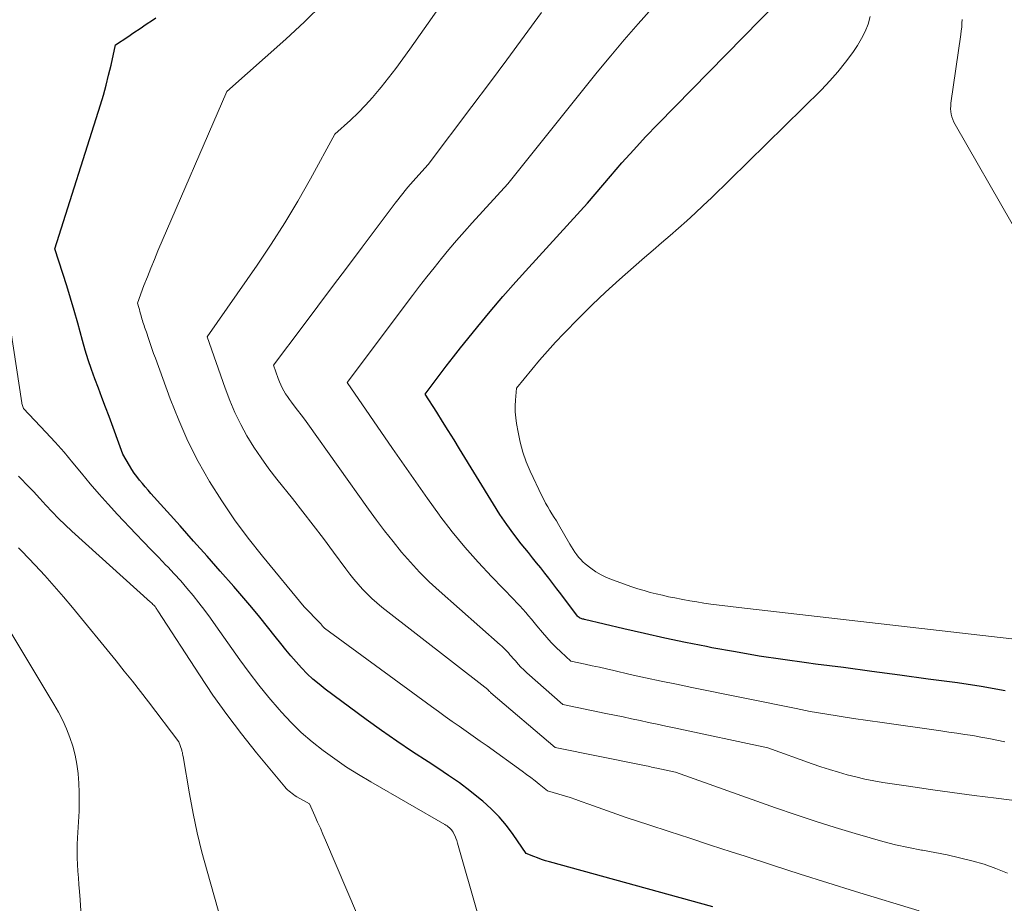
# Model space of a CAD drawing. Units: feet. Extents: x 1186672 to 1191672, y 7068870 to 7076370.
# Drawn here: x 1190746 to 1190836, y 7071349 to 7071430 of the extents above; entities that cross this region are included whole.
import ezdxf

# ---------------------------------------------------------------- set-up
doc = ezdxf.new("R2010")
doc.units = ezdxf.units.FT
doc.header["$MEASUREMENT"] = 0
doc.layers.add('Level 44', color=7, linetype='Continuous', lineweight=0)
doc.layers.add('Level 45', color=7, linetype='Continuous', lineweight=0)

msp = doc.modelspace()

# ---------------------------------------------------------------- linework, layer by layer
at = {"layer": 'Level 44', "color": 32, "linetype": 'Continuous', "lineweight": 30, "flags": 128}
for points, elevation in [([(1190836.03, 7071368.86), (1190833.85, 7071369.24), (1190831.67, 7071369.57), (1190829.01, 7071369.93), (1190826.43, 7071370.28), (1190823.86, 7071370.63), (1190821.29, 7071370.97), (1190818.71, 7071371.3), (1190817.9, 7071371.41), (1190815.74, 7071371.71), (1190813.58, 7071372.03), (1190811.42, 7071372.4), (1190809.27, 7071372.79), (1190808.76, 7071372.89), (1190806.87, 7071373.26), (1190804.98, 7071373.66), (1190803.11, 7071374.08), (1190801.23, 7071374.51), (1190797.65, 7071375.37), (1190797.57, 7071375.39), (1190797.49, 7071375.41), (1190797.41, 7071375.43), (1190797.34, 7071375.46), (1190797.23, 7071375.5), (1190797.21, 7071375.51), (1190797.19, 7071375.52), (1190797.17, 7071375.53), (1190797.15, 7071375.55), (1190797.07, 7071375.6), (1190797.06, 7071375.62), (1190797.04, 7071375.63), (1190797.03, 7071375.65), (1190797.01, 7071375.67), (1190795.47, 7071377.71), (1190795.1, 7071378.18), (1190794.74, 7071378.66), (1190794.38, 7071379.13), (1190794.01, 7071379.6), (1190793.64, 7071380.07), (1190793.27, 7071380.54), (1190792.89, 7071381.01), (1190792.52, 7071381.47), (1190791.87, 7071382.27), (1190791.19, 7071383.15), (1190790.54, 7071384.04), (1190789.92, 7071384.96), (1190789.32, 7071385.9), (1190786.24, 7071390.94), (1190785.73, 7071391.77), (1190785.21, 7071392.61), (1190784.69, 7071393.45), (1190784.16, 7071394.28), (1190783.1, 7071395.94), (1190784.38, 7071397.64), (1190785.02, 7071398.49), (1190785.67, 7071399.33), (1190786.33, 7071400.17), (1190787, 7071401), (1190787.9, 7071402.11), (1190789.03, 7071403.48), (1190790.18, 7071404.84), (1190791.36, 7071406.18), (1190792.55, 7071407.5), (1190797.92, 7071413.38), (1190800, 7071415.83), (1190801.06, 7071417.05), (1190802.13, 7071418.25), (1190803.22, 7071419.42), (1190804.34, 7071420.58), (1190816.81, 7071433.32)], 2270), ([(1190809.36, 7071349.13), (1190794.43, 7071353.25), (1190794.07, 7071353.35), (1190793.71, 7071353.47), (1190793.36, 7071353.6), (1190793.01, 7071353.73), (1190792.31, 7071354.02), (1190791.14, 7071355.73), (1190790.52, 7071356.56), (1190789.85, 7071357.35), (1190789.13, 7071358.08), (1190788.36, 7071358.77), (1190788.11, 7071358.98), (1190787.18, 7071359.73), (1190786.22, 7071360.45), (1190785.24, 7071361.14), (1190784.24, 7071361.8), (1190783.37, 7071362.36), (1190781.93, 7071363.3), (1190780.51, 7071364.26), (1190779.11, 7071365.24), (1190777.71, 7071366.25), (1190773.98, 7071369), (1190773.41, 7071369.45), (1190772.85, 7071369.92), (1190772.32, 7071370.42), (1190771.8, 7071370.95), (1190771.31, 7071371.49), (1190770.83, 7071372.05), (1190770.37, 7071372.61), (1190769.91, 7071373.19), (1190769.42, 7071373.82), (1190768.72, 7071374.71), (1190768.01, 7071375.59), (1190767.28, 7071376.46), (1190766.55, 7071377.32), (1190765.62, 7071378.39), (1190764.4, 7071379.78), (1190763.19, 7071381.16), (1190761.96, 7071382.53), (1190760.74, 7071383.91), (1190758.07, 7071386.88), (1190757.81, 7071387.18), (1190757.55, 7071387.48), (1190757.29, 7071387.79), (1190757.03, 7071388.1), (1190756.79, 7071388.41), (1190756.55, 7071388.73), (1190756.33, 7071389.07), (1190756.12, 7071389.41), (1190755.51, 7071390.45), (1190754.25, 7071393.89), (1190753.93, 7071394.75), (1190753.6, 7071395.62), (1190753.28, 7071396.48), (1190752.95, 7071397.34), (1190752.63, 7071398.2), (1190752.33, 7071399.07), (1190752.06, 7071399.95), (1190751.81, 7071400.84), (1190751.39, 7071402.42), (1190751.07, 7071403.56), (1190750.74, 7071404.7), (1190750.4, 7071405.83), (1190750.04, 7071406.96), (1190749.31, 7071409.21), (1190753.45, 7071422.34), (1190753.73, 7071423.24), (1190753.98, 7071424.15), (1190754.21, 7071425.06), (1190754.43, 7071425.98), (1190754.83, 7071427.82), (1190755.96, 7071428.56), (1190756.52, 7071428.94), (1190757.08, 7071429.32), (1190757.64, 7071429.7), (1190758.2, 7071430.08), (1190758.51, 7071430.3)], 2260)]:
    msp.add_lwpolyline(points, dxfattribs=dict(at, elevation=elevation))
at = {"layer": 'Level 45', "color": 32, "linetype": 'Continuous', "lineweight": 0, "flags": 128}
for points, elevation in [([(1190836.25, 7071352.2), (1190835.19, 7071352.64), (1190834.11, 7071353.02), (1190833, 7071353.34), (1190831.88, 7071353.61), (1190830.75, 7071353.87), (1190829.62, 7071354.09), (1190828.48, 7071354.31), (1190828.39, 7071354.32), (1190827.2, 7071354.55), (1190826.03, 7071354.8), (1190824.86, 7071355.1), (1190823.7, 7071355.42), (1190822.34, 7071355.82), (1190820.51, 7071356.37), (1190818.69, 7071356.95), (1190816.87, 7071357.56), (1190815.06, 7071358.18), (1190805.96, 7071361.43), (1190804.23, 7071361.8), (1190804.07, 7071361.84), (1190803.91, 7071361.87), (1190803.75, 7071361.9), (1190803.6, 7071361.94), (1190803.44, 7071361.97), (1190803.28, 7071362), (1190803.12, 7071362.04), (1190802.97, 7071362.07), (1190794.97, 7071363.67), (1190789.09, 7071368.68), (1190789.05, 7071368.71), (1190789.02, 7071368.75), (1190788.98, 7071368.78), (1190788.94, 7071368.82), (1190788.89, 7071368.88), (1190788.81, 7071368.97), (1190779.15, 7071376.5), (1190778.69, 7071376.88), (1190778.24, 7071377.28), (1190777.8, 7071377.7), (1190777.38, 7071378.14), (1190776.98, 7071378.59), (1190776.59, 7071379.05), (1190776.22, 7071379.52), (1190775.85, 7071380), (1190774.74, 7071381.51), (1190773.82, 7071382.75), (1190772.89, 7071383.98), (1190771.94, 7071385.2), (1190770.98, 7071386.41), (1190769.55, 7071388.18), (1190768.82, 7071389.13), (1190768.12, 7071390.11), (1190767.46, 7071391.11), (1190766.83, 7071392.13), (1190766.26, 7071393.18), (1190765.73, 7071394.25), (1190765.26, 7071395.35), (1190764.83, 7071396.47), (1190763.19, 7071401.16), (1190767.75, 7071407.7), (1190769.05, 7071409.63), (1190770.3, 7071411.58), (1190771.49, 7071413.57), (1190772.63, 7071415.59), (1190774.86, 7071419.67), (1190776.28, 7071420.96), (1190776.97, 7071421.63), (1190777.64, 7071422.31), (1190778.29, 7071423.02), (1190778.9, 7071423.75), (1190779.07, 7071423.95), (1190779.74, 7071424.81), (1190780.41, 7071425.67), (1190781.05, 7071426.55), (1190781.69, 7071427.43), (1190788.24, 7071436.74)], 2264), ([(1190828.19, 7071348.76), (1190822.38, 7071350.55), (1190819.85, 7071351.33), (1190817.33, 7071352.13), (1190814.81, 7071352.93), (1190812.29, 7071353.75), (1190811.03, 7071354.16), (1190809.14, 7071354.77), (1190807.26, 7071355.39), (1190805.38, 7071356.01), (1190803.5, 7071356.63), (1190801.45, 7071357.3), (1190800.6, 7071357.59), (1190799.74, 7071357.89), (1190798.89, 7071358.19), (1190798.04, 7071358.5), (1190797.35, 7071358.76), (1190796.84, 7071358.94), (1190796.33, 7071359.11), (1190795.82, 7071359.28), (1190795.3, 7071359.43), (1190794.27, 7071359.72), (1190793.51, 7071360.33), (1190793.13, 7071360.64), (1190792.74, 7071360.94), (1190792.35, 7071361.23), (1190791.96, 7071361.52), (1190788.76, 7071363.82), (1190788.13, 7071364.27), (1190787.49, 7071364.72), (1190786.85, 7071365.17), (1190786.21, 7071365.62), (1190785.57, 7071366.06), (1190784.93, 7071366.51), (1190784.3, 7071366.97), (1190783.67, 7071367.43), (1190773.91, 7071374.59), (1190773.89, 7071374.61), (1190773.88, 7071374.62), (1190773.86, 7071374.63), (1190773.79, 7071374.71), (1190773.78, 7071374.72), (1190773.76, 7071374.74), (1190773.75, 7071374.75), (1190773.74, 7071374.77), (1190773.68, 7071374.84), (1190773.63, 7071374.89), (1190773.59, 7071374.94), (1190773.54, 7071374.99), (1190773.5, 7071375.04), (1190772.06, 7071376.52), (1190768.24, 7071381.14), (1190766.95, 7071382.79), (1190765.7, 7071384.47), (1190764.53, 7071386.2), (1190763.42, 7071387.97), (1190762.39, 7071389.8), (1190761.44, 7071391.66), (1190760.6, 7071393.57), (1190759.82, 7071395.51), (1190758.47, 7071399.21), (1190758.31, 7071399.66), (1190758.16, 7071400.11), (1190758, 7071400.56), (1190757.85, 7071401.01), (1190757.65, 7071401.6), (1190757.6, 7071401.75), (1190757.55, 7071401.91), (1190757.49, 7071402.06), (1190757.44, 7071402.21), (1190757.39, 7071402.36), (1190757.34, 7071402.51), (1190757.29, 7071402.67), (1190757.25, 7071402.82), (1190757.18, 7071403.08), (1190757.13, 7071403.28), (1190757.07, 7071403.47), (1190757.01, 7071403.66), (1190756.95, 7071403.86), (1190756.83, 7071404.24), (1190757.43, 7071405.85), (1190757.74, 7071406.65), (1190758.05, 7071407.45), (1190758.38, 7071408.24), (1190758.71, 7071409.03), (1190765, 7071423.58), (1190770.37, 7071428.33), (1190772.09, 7071429.93), (1190773.76, 7071431.58)], 2262), ([(1190838.29, 7071358.67), (1190835.21, 7071359.05), (1190833.21, 7071359.31), (1190831.21, 7071359.57), (1190829.21, 7071359.86), (1190827.21, 7071360.15), (1190824.86, 7071360.5), (1190824.04, 7071360.64), (1190823.22, 7071360.8), (1190822.41, 7071360.99), (1190821.61, 7071361.19), (1190820.81, 7071361.42), (1190820.01, 7071361.66), (1190819.22, 7071361.92), (1190818.43, 7071362.19), (1190814.37, 7071363.64), (1190805.82, 7071365.47), (1190805.05, 7071365.64), (1190804.27, 7071365.8), (1190803.49, 7071365.97), (1190802.71, 7071366.14), (1190801.93, 7071366.31), (1190801.16, 7071366.48), (1190800.38, 7071366.64), (1190799.6, 7071366.8), (1190795.67, 7071367.62), (1190792.39, 7071370.51), (1190792.11, 7071370.76), (1190791.84, 7071371.02), (1190791.58, 7071371.3), (1190791.33, 7071371.58), (1190791.11, 7071371.83), (1190790.97, 7071371.99), (1190790.83, 7071372.15), (1190790.69, 7071372.31), (1190790.55, 7071372.47), (1190790.4, 7071372.62), (1190790.26, 7071372.78), (1190790.1, 7071372.92), (1190789.95, 7071373.06), (1190784.37, 7071377.99), (1190783.47, 7071378.82), (1190782.59, 7071379.69), (1190781.75, 7071380.59), (1190780.94, 7071381.52), (1190780.17, 7071382.48), (1190779.4, 7071383.45), (1190778.66, 7071384.44), (1190777.93, 7071385.43), (1190772.38, 7071393.22), (1190772.07, 7071393.64), (1190771.77, 7071394.06), (1190771.46, 7071394.47), (1190771.14, 7071394.88), (1190770.89, 7071395.2), (1190770.71, 7071395.45), (1190770.53, 7071395.71), (1190770.36, 7071395.97), (1190770.19, 7071396.23), (1190770.05, 7071396.51), (1190769.91, 7071396.78), (1190769.79, 7071397.07), (1190769.68, 7071397.36), (1190769.25, 7071398.58), (1190771.95, 7071402.17), (1190773.3, 7071403.96), (1190774.65, 7071405.76), (1190776, 7071407.55), (1190777.34, 7071409.35), (1190780.37, 7071413.38), (1190780.59, 7071413.67), (1190780.82, 7071413.96), (1190781.05, 7071414.26), (1190781.28, 7071414.54), (1190781.51, 7071414.83), (1190781.75, 7071415.11), (1190782, 7071415.39), (1190782.24, 7071415.67), (1190783.36, 7071416.89), (1190787.36, 7071422.19), (1190788.96, 7071424.32), (1190790.55, 7071426.46), (1190792.13, 7071428.61), (1190793.7, 7071430.77)], 2266), ([(1190835.99, 7071364.19), (1190835.27, 7071364.36), (1190834.55, 7071364.51), (1190833.82, 7071364.64), (1190833.09, 7071364.77), (1190832.36, 7071364.88), (1190831.63, 7071364.99), (1190830.9, 7071365.09), (1190830.17, 7071365.2), (1190824.82, 7071365.95), (1190822.19, 7071366.33), (1190820.87, 7071366.53), (1190819.56, 7071366.75), (1190818.25, 7071366.98), (1190816.95, 7071367.24), (1190807.44, 7071369.16), (1190806.03, 7071369.45), (1190804.63, 7071369.74), (1190803.22, 7071370.05), (1190801.82, 7071370.36), (1190800.32, 7071370.7), (1190799.66, 7071370.85), (1190799.01, 7071371), (1190798.35, 7071371.14), (1190797.69, 7071371.29), (1190796.38, 7071371.57), (1190795.48, 7071372.4), (1190795.04, 7071372.82), (1190794.61, 7071373.26), (1190794.2, 7071373.71), (1190793.81, 7071374.17), (1190793.3, 7071374.8), (1190793.04, 7071375.1), (1190792.79, 7071375.41), (1190792.53, 7071375.71), (1190792.27, 7071376.02), (1190792.01, 7071376.32), (1190791.74, 7071376.61), (1190791.47, 7071376.9), (1190791.19, 7071377.19), (1190789.18, 7071379.25), (1190787.93, 7071380.59), (1190786.72, 7071381.96), (1190785.56, 7071383.38), (1190784.45, 7071384.84), (1190784.42, 7071384.89), (1190783.32, 7071386.4), (1190782.24, 7071387.92), (1190781.17, 7071389.45), (1190780.11, 7071390.98), (1190775.99, 7071396.99), (1190781.94, 7071404.93), (1190782.59, 7071405.79), (1190783.25, 7071406.64), (1190783.92, 7071407.48), (1190784.59, 7071408.32), (1190785.27, 7071409.15), (1190785.97, 7071409.98), (1190786.68, 7071410.79), (1190787.39, 7071411.59), (1190790.64, 7071415.14), (1190798.81, 7071425.33), (1190800.03, 7071426.81), (1190801.26, 7071428.28), (1190802.53, 7071429.73), (1190803.81, 7071431.16)], 2268), ([(1190842.22, 7071372.95), (1190812.51, 7071376.37), (1190811.74, 7071376.46), (1190810.97, 7071376.56), (1190810.19, 7071376.65), (1190809.42, 7071376.75), (1190809.18, 7071376.78), (1190808.53, 7071376.87), (1190807.89, 7071376.97), (1190807.24, 7071377.08), (1190806.6, 7071377.2), (1190806.46, 7071377.22), (1190805.89, 7071377.34), (1190805.32, 7071377.45), (1190804.76, 7071377.58), (1190804.19, 7071377.7), (1190803.63, 7071377.84), (1190803.07, 7071378), (1190802.52, 7071378.17), (1190801.97, 7071378.35), (1190800.19, 7071378.98), (1190799.66, 7071379.19), (1190799.15, 7071379.44), (1190798.67, 7071379.73), (1190798.21, 7071380.06), (1190797.71, 7071380.45), (1190797.49, 7071380.63), (1190797.29, 7071380.83), (1190797.1, 7071381.05), (1190796.93, 7071381.28), (1190796.77, 7071381.52), (1190796.61, 7071381.76), (1190796.46, 7071382), (1190796.31, 7071382.25), (1190795.26, 7071384.04), (1190795.07, 7071384.36), (1190794.87, 7071384.69), (1190794.67, 7071385.01), (1190794.47, 7071385.33), (1190794.28, 7071385.66), (1190794.09, 7071385.99), (1190793.92, 7071386.32), (1190793.75, 7071386.66), (1190792.69, 7071388.91), (1190792.32, 7071389.77), (1190792.01, 7071390.65), (1190791.76, 7071391.55), (1190791.57, 7071392.47), (1190791.44, 7071393.26), (1190791.37, 7071393.79), (1190791.32, 7071394.33), (1190791.32, 7071394.86), (1190791.34, 7071395.4), (1190791.43, 7071396.48), (1190792.83, 7071398.19), (1190793.53, 7071399.03), (1190794.26, 7071399.86), (1190795, 7071400.68), (1190795.76, 7071401.48), (1190797.13, 7071402.88), (1190798.34, 7071404.08), (1190799.56, 7071405.26), (1190800.82, 7071406.41), (1190802.1, 7071407.53), (1190803.13, 7071408.42), (1190803.91, 7071409.09), (1190804.68, 7071409.75), (1190805.45, 7071410.42), (1190806.22, 7071411.09), (1190806.99, 7071411.77), (1190807.74, 7071412.46), (1190808.48, 7071413.16), (1190809.22, 7071413.87), (1190819.26, 7071423.73), (1190820.03, 7071424.53), (1190820.77, 7071425.36), (1190821.46, 7071426.24), (1190822.12, 7071427.14), (1190822.56, 7071427.77), (1190822.93, 7071428.4), (1190823.26, 7071429.04), (1190823.52, 7071429.72), (1190823.72, 7071430.42)], 2272), ([(1190852.28, 7071384.27), (1190831.47, 7071420.54), (1190831.35, 7071420.77), (1190831.25, 7071421), (1190831.17, 7071421.24), (1190831.11, 7071421.49), (1190831.07, 7071421.74), (1190831.05, 7071421.99), (1190831.06, 7071422.25), (1190831.08, 7071422.5), (1190831.99, 7071428.76), (1190832.03, 7071429.11), (1190832.07, 7071429.45), (1190832.09, 7071429.8), (1190832.11, 7071430.14)], 2274), ([(1190787.91, 7071348.46), (1190786.05, 7071354.96), (1190785.99, 7071355.18), (1190785.91, 7071355.39), (1190785.82, 7071355.59), (1190785.72, 7071355.79), (1190785.64, 7071355.95), (1190785.57, 7071356.06), (1190785.49, 7071356.17), (1190785.4, 7071356.27), (1190785.31, 7071356.36), (1190785.2, 7071356.44), (1190785.1, 7071356.52), (1190784.99, 7071356.59), (1190784.88, 7071356.66), (1190778.14, 7071360.54), (1190777.02, 7071361.21), (1190775.92, 7071361.9), (1190774.84, 7071362.64), (1190773.79, 7071363.4), (1190772.77, 7071364.21), (1190771.78, 7071365.06), (1190770.86, 7071365.97), (1190769.97, 7071366.92), (1190769.77, 7071367.14), (1190768.83, 7071368.24), (1190767.92, 7071369.36), (1190767.04, 7071370.52), (1190766.18, 7071371.69), (1190764, 7071374.8), (1190763.49, 7071375.5), (1190762.98, 7071376.2), (1190762.45, 7071376.89), (1190761.91, 7071377.57), (1190761.35, 7071378.24), (1190760.79, 7071378.9), (1190760.2, 7071379.54), (1190759.6, 7071380.17), (1190759.44, 7071380.34), (1190758.75, 7071381.05), (1190758.06, 7071381.76), (1190757.38, 7071382.47), (1190756.7, 7071383.19), (1190755.01, 7071384.96), (1190754.16, 7071385.88), (1190753.33, 7071386.81), (1190752.53, 7071387.75), (1190751.74, 7071388.72), (1190750.95, 7071389.68), (1190750.14, 7071390.63), (1190749.32, 7071391.56), (1190748.48, 7071392.48), (1190746.44, 7071394.64), (1190746.37, 7071394.81), (1190746.34, 7071394.89), (1190746.32, 7071394.98), (1190746.3, 7071395.07), (1190746.28, 7071395.15), (1190745.05, 7071403.33)], 2258), ([(1190778.88, 7071343.82), (1190774.01, 7071355.21), (1190773.77, 7071355.77), (1190773.53, 7071356.32), (1190773.28, 7071356.87), (1190773.04, 7071357.43), (1190772.55, 7071358.53), (1190771.39, 7071359.19), (1190771.24, 7071359.28), (1190771.09, 7071359.38), (1190770.95, 7071359.48), (1190770.81, 7071359.59), (1190770.67, 7071359.7), (1190770.54, 7071359.82), (1190770.42, 7071359.95), (1190770.3, 7071360.08), (1190767.71, 7071363.2), (1190766.33, 7071364.92), (1190765, 7071366.68), (1190763.73, 7071368.47), (1190762.5, 7071370.3), (1190758.7, 7071376.16), (1190758.66, 7071376.23), (1190758.62, 7071376.29), (1190758.58, 7071376.36), (1190758.53, 7071376.43), (1190758.49, 7071376.49), (1190758.44, 7071376.55), (1190758.39, 7071376.61), (1190758.34, 7071376.67), (1190758.32, 7071376.69), (1190758.25, 7071376.75), (1190758.18, 7071376.82), (1190758.11, 7071376.88), (1190758.04, 7071376.95), (1190750.85, 7071383.43), (1190750.24, 7071384), (1190749.64, 7071384.58), (1190749.06, 7071385.19), (1190748.49, 7071385.8), (1190747.93, 7071386.42), (1190747.36, 7071387.04), (1190746.78, 7071387.64), (1190746.2, 7071388.24), (1190745.99, 7071388.45)], 2256), ([(1190765.95, 7071342.67), (1190763.19, 7071352.39), (1190762.72, 7071354.14), (1190762.29, 7071355.9), (1190761.92, 7071357.66), (1190761.59, 7071359.44), (1190761, 7071362.87), (1190760.99, 7071362.94), (1190760.97, 7071363.01), (1190760.96, 7071363.08), (1190760.95, 7071363.15), (1190760.94, 7071363.22), (1190760.92, 7071363.29), (1190760.9, 7071363.36), (1190760.88, 7071363.43), (1190760.6, 7071364.2), (1190757.84, 7071367.84), (1190757.12, 7071368.79), (1190756.39, 7071369.73), (1190755.64, 7071370.66), (1190754.9, 7071371.58), (1190750.91, 7071376.45), (1190750.08, 7071377.44), (1190749.24, 7071378.42), (1190748.37, 7071379.38), (1190747.49, 7071380.33), (1190746.28, 7071381.59), (1190745.99, 7071381.9)], 2254), ([(1190751.66, 7071348.78), (1190751.62, 7071349.77), (1190751.55, 7071350.55), (1190751.5, 7071351.16), (1190751.45, 7071351.77), (1190751.41, 7071352.38), (1190751.37, 7071352.99), (1190751.35, 7071353.6), (1190751.34, 7071354.22), (1190751.35, 7071354.83), (1190751.38, 7071355.44), (1190751.51, 7071357.86), (1190751.53, 7071358.72), (1190751.53, 7071359.58), (1190751.49, 7071360.43), (1190751.42, 7071361.29), (1190751.42, 7071361.32), (1190751.3, 7071362.15), (1190751.15, 7071362.98), (1190750.93, 7071363.79), (1190750.67, 7071364.6), (1190750.36, 7071365.38), (1190750.02, 7071366.15), (1190749.63, 7071366.9), (1190749.21, 7071367.64), (1190741.96, 7071379.65)], 2252)]:
    msp.add_lwpolyline(points, dxfattribs=dict(at, elevation=elevation))

doc.saveas('drawing.dxf')
